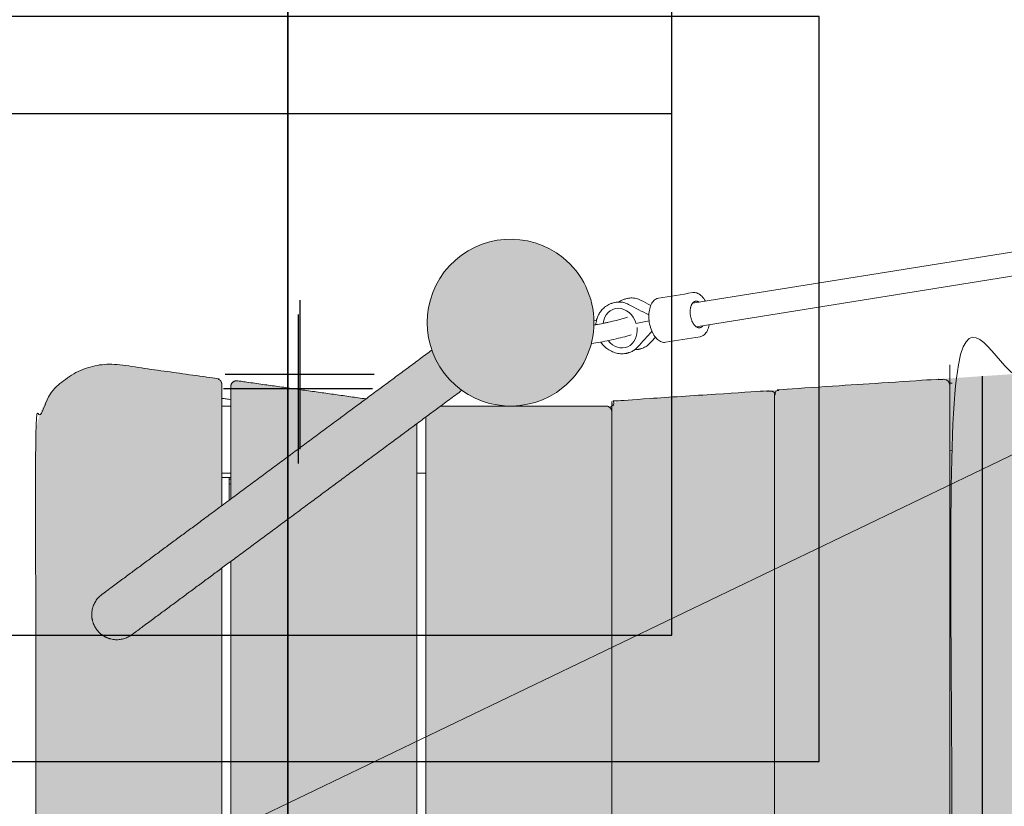
# Model space of a CAD drawing. Units: millimetres. Extents: x 210 to 10406, y 523 to 11584.
# Drawn here: x 2060 to 2722, y 6262 to 6790 of the extents above; entities that cross this region are included whole.
import ezdxf

# ---------------------------------------------------------------- set-up
doc = ezdxf.new("R2010")
doc.units = ezdxf.units.MM
doc.header["$PDMODE"] = 3
doc.header["$PDSIZE"] = 500
for name, color, linetype in [('COLOUR', 7, 'Continuous'), ('EN1176IMPACTAREA', 7, 'Continuous'), ('EQUIPMENT', 7, 'Continuous'), ('GRASSLOK', 7, 'Continuous'), ('INSTALLATIONDETAILSF', 7, 'Continuous'), ('INSTALLATIONDETAILSGF', 7, 'Continuous')]:
    doc.layers.add(name, color=color, linetype=linetype)
doc.styles.get("Standard").update_dxf_attribs({"font": 'arial.ttf'})
doc.dimstyles.new('EN1176 Dimensions', dxfattribs={"dimtxt": 100, "dimasz": 100, "dimexe": 0.18, "dimexo": 0.0625, "dimgap": 0.09, "dimtad": 0, "dimtih": 1, "dimtoh": 1, "dimdec": 0, "dimzin": 0, "dimdsep": 46, "dimtxsty": 'Standard', "dimcen": 0.09, "dimadec": 0, "dimazin": 0, "dimtfac": 1, "dimtdec": 0, "dimtofl": 0, "dimtmove": 0, "dimatfit": 3, "dimfxl": 1, "dimtolj": 1, "dimtzin": 0, "dimarcsym": 0})
doc.dimstyles.get("Standard").update_dxf_attribs({"dimtxt": 0.18, "dimasz": 0.18, "dimexe": 0.18, "dimexo": 0.0625, "dimgap": 0.09, "dimtad": 0, "dimtih": 1, "dimtoh": 1, "dimdec": 4, "dimzin": 0, "dimdsep": 46, "dimtxsty": 'Standard', "dimcen": 0.09, "dimadec": 0, "dimazin": 0, "dimtfac": 1, "dimtdec": 4, "dimtofl": 0, "dimtmove": 0, "dimatfit": 3, "dimfxl": 1, "dimtolj": 1, "dimtzin": 0, "dimarcsym": 0})

# ---------------------------------------------------------------- blocks, each defined once
blk = doc.blocks.new('*D101')
at = {"layer": 'Defpoints', "color": 0, "transparency": 16777216}
for p in [(1998.22, 6868.56), (1998.22, 6726.99), (2498.22, 6726.99)]:
    blk.add_point(p, dxfattribs=at)
at = {"layer": 'INSTALLATIONDETAILSGF', "color": 0, "lineweight": -2, "transparency": 16777216}
for p, q in [((1898.22, 6868.56), (1798.22, 6868.56)), ((1998.22, 6727.06), (1998.22, 6868.74)), ((2498.22, 6727.06), (2498.22, 6868.74)), ((2598.22, 6868.56), (2698.22, 6868.56))]:
    blk.add_line(p, q, dxfattribs=at)
at = {"layer": 'INSTALLATIONDETAILSGF', "color": 0, "transparency": 16777216}
for points in [[(1898.22, 6885.23), (1898.22, 6851.89), (1998.22, 6868.56)], [(2598.22, 6885.23), (2598.22, 6851.89), (2498.22, 6868.56)]]:
    blk.add_solid(points, dxfattribs=at)
at = {"layer": 'INSTALLATIONDETAILSGF', "color": 0, "transparency": 16777216, "insert": (2248.22, 6868.56), "char_height": 50, "attachment_point": 5}
blk.add_mtext('\\A1;500 mm (l)', dxfattribs=at)
blk = doc.blocks.new('*D104')
at = {"layer": 'Defpoints', "color": 0, "transparency": 16777216}
for p in [(3911.84, 6719.28), (4010.14, 6522.12), (2248.22, 5889.83)]:
    blk.add_point(p, dxfattribs=at)
at = {"layer": 'INSTALLATIONDETAILSGF', "color": 0, "lineweight": -2, "transparency": 16777216}
for p, q in [((3911.87, 6719.22), (4010.22, 6521.95)), ((3920.65, 6477.5), (3229.71, 6133.01)), ((2436.01, 5737.29), (3126.95, 6081.77)), ((2248.25, 5889.77), (2346.6, 5692.51))]:
    blk.add_line(p, q, dxfattribs=at)
at = {"layer": 'INSTALLATIONDETAILSGF', "color": 0, "transparency": 16777216}
for points in [[(3913.21, 6492.41), (3928.09, 6462.58), (4010.14, 6522.12)], [(2428.57, 5752.2), (2443.45, 5722.37), (2346.52, 5692.67)]]:
    blk.add_solid(points, dxfattribs=at)
at = {"layer": 'INSTALLATIONDETAILSGF', "color": 0, "transparency": 16777216, "insert": (3178.33, 6107.39), "char_height": 50, "attachment_point": 5}
blk.add_mtext('\\A1;1859 mm', dxfattribs=at)
blk = doc.blocks.new('*D25')
at = {"layer": 'Defpoints', "color": 0, "transparency": 16777216}
for p in [(3775.82, 7002.32), (3911.84, 6719.28), (2247.06, 5919.2)]:
    blk.add_point(p, dxfattribs=at)
at = {"layer": 'INSTALLATIONDETAILSF', "color": 0, "lineweight": -2, "transparency": 16777216}
for p, q in [((3911.82, 6719.33), (3775.74, 7002.48)), ((2247.03, 5919.26), (2110.95, 6202.4))]:
    blk.add_line(p, q, dxfattribs=at)
at = {"layer": 'INSTALLATIONDETAILSF', "color": 0, "lineweight": 5, "transparency": 16777216}
for p, q in [((3685.69, 6959), (2996.73, 6627.9)), ((2201.16, 6245.56), (2890.12, 6576.66))]:
    blk.add_line(p, q, dxfattribs=at)
at = {"layer": 'INSTALLATIONDETAILSF', "color": 0, "transparency": 16777216}
for points in [[(3678.47, 6974.02), (3692.91, 6943.98), (3775.82, 7002.32)], [(2193.94, 6260.58), (2208.38, 6230.54), (2111.03, 6202.24)]]:
    blk.add_solid(points, dxfattribs=at)
at = {"layer": 'INSTALLATIONDETAILSF', "color": 0, "transparency": 16777216, "insert": (2943.42, 6602.28), "char_height": 50, "attachment_point": 5}
blk.add_mtext('\\A1;1847 mm', dxfattribs=at)
blk = doc.blocks.new('*D24')
at = {"layer": 'Defpoints', "color": 0, "transparency": 16777216}
for p in [(570.85, 6230.85), (570.85, 6230.85), (2070.85, 6230.85)]:
    blk.add_point(p, dxfattribs=at)
at = {"layer": 'EN1176IMPACTAREA', "color": 0, "lineweight": -2, "transparency": 16777216}
for p, q in [((570.85, 6230.91), (570.85, 6231.03)), ((670.85, 6230.85), (1176.32, 6230.85)), ((1970.85, 6230.85), (1465.38, 6230.85)), ((2070.85, 6230.91), (2070.85, 6231.03))]:
    blk.add_line(p, q, dxfattribs=at)
at = {"layer": 'EN1176IMPACTAREA', "color": 0, "transparency": 16777216}
for points in [[(670.85, 6247.51), (670.85, 6214.18), (570.85, 6230.85)], [(1970.85, 6247.51), (1970.85, 6214.18), (2070.85, 6230.85)]]:
    blk.add_solid(points, dxfattribs=at)
at = {"layer": 'EN1176IMPACTAREA', "color": 0, "transparency": 16777216, "insert": (1320.85, 6230.85), "char_height": 100, "attachment_point": 5}
blk.add_mtext('\\A1;1500', dxfattribs=at)

msp = doc.modelspace()

# ---------------------------------------------------------------- hatches: boundary and pattern name
at = {"layer": 'COLOUR', "true_color": 0xdab886}
h = msp.add_hatch(color=43, dxfattribs=at)
h.dxf.hatch_style = 1
h.paths.add_polyline_path([(2461.56665, 6534.46904), (2457.83262, 6530.65822), (2457.82854, 5934.44113), (2461.56665, 5927.22524), (3415.29826, 5864.97854), (3761.29125, 5743.83614), (3767.51462, 5743.83614), (3769.67762, 5744.95197), (3770.8492, 5747.7804), (3770.8492, 6713.91388), (3769.67762, 6716.74231), (3766.8492, 6717.91388), (3761.95667, 6717.91388), (3422.98725, 6600.42514), (3415.29826, 6598.36116)])
h = msp.add_hatch(color=43, dxfattribs=at)
h.dxf.hatch_style = 1
h.paths.add_polyline_path([(2424.99218, 6630.44726, 2.090429747), (2424.99218, 6543.24702, 0.478370537)])
at = {"layer": 'COLOUR'}
h = msp.add_hatch(color=256, dxfattribs=at)
h.dxf.hatch_style = 1
h.set_gradient(color1=(147, 149, 152), color2=(199, 200, 202), rotation=90, tint=1, name='CYLINDER')
h.paths.add_polyline_path([(2278.8934, 6483.50275), (2357.13337, 6541.39745, -0.154016548), (2336.97374, 6568.403), (2258.84784, 6510.5927), (2180.75159, 6452.80434), (2117.61577, 6406.08615), (2115.32641, 6404.39211, 1), (2135.37198, 6377.30217), (2137.66133, 6378.99621), (2200.79716, 6425.7144)])
at = {"layer": 'COLOUR', "true_color": 0xdab886}
h = msp.add_hatch(color=43, dxfattribs=at)
h.dxf.hatch_style = 1
h.paths.add_polyline_path([(2195.8492, 6422.05309), (2137.66133, 6378.99621), (2135.37198, 6377.30217, -1), (2115.32641, 6404.39211), (2117.61577, 6406.08615), (2180.75159, 6452.80434), (2195.8492, 6463.97602), (2195.8492, 6545.36999, 0.373884679), (2192.40589, 6549.33107), (2127.80785, 6558.40973, 0.455726256), (2070.8492, 6508.89633), (2070.8492, 5952.79796, 0.455726256), (2127.80785, 5903.28455), (2192.40589, 5912.36322, 0.373884679), (2195.8492, 5916.32429)])
h = msp.add_hatch(color=43, dxfattribs=at)
h.dxf.hatch_style = 1
h.paths.add_polyline_path([(2292.70504, 6535.64579), (2206.40589, 6547.77434, 0.455726256), (2201.8492, 6543.81327), (2201.8492, 6468.4158), (2258.84784, 6510.5927)])
h = msp.add_hatch(color=43, dxfattribs=at)
h.dxf.hatch_style = 1
h.paths.add_polyline_path([(2457.82854, 6527.25315, 0.384736992), (2453.8492, 6530.84714), (2342.87548, 6530.84714), (2332.8492, 6523.42806), (2332.8492, 5934.84714, 0.414213562), (2336.8492, 5930.84714), (2453.8492, 5930.84714, 0.444317594), (2457.82854, 5935.25315)])
h = msp.add_hatch(color=43, dxfattribs=at)
h.dxf.hatch_style = 1
h.paths.add_polyline_path([(2326.8492, 6518.98828), (2278.8934, 6483.50275), (2201.8492, 6426.49287), (2201.8492, 5917.88101, 0.455726256), (2206.40589, 5913.91994), (2323.40589, 5930.36322, 0.373884679), (2326.8492, 5934.32429)])

# ---------------------------------------------------------------- linework, layer by layer
at = {"layer": 'EN1176IMPACTAREA', "color": 54, "true_color": 0x999900}
msp.add_lwpolyline([(2129.98133, 8065.24876, 0.425810552), (570.8492, 6566.41475), (570.8492, 5895.27954, 0.412032852), (2059.67258, 4395.32118, 0.358707992), (3580.8492, 3142.84714), (5220.8492, 3142.84714, 0.095594085), (5797.52863, 3254.11825, 0.018789202), (5878.53091, 3175.76718), (5878.53091, 2184.33618, 0.414213562), (6878.53091, 1184.33618), (7474.05861, 1184.33618, 0.414213562), (8474.05861, 2184.33618), (8474.05861, 3174.30523, 0.213421765), (8974.05861, 4292.33922), (8974.05861, 4521.60735), (9226.31507, 4675.29995, 0.261632854), (9945.85678, 5956.27023), (9945.85678, 6231.01082), (9945.85678, 6505.75142, 0.261632854), (9226.31507, 7786.7217)], format="xyb", dxfattribs=at)
at = {"layer": 'EQUIPMENT', "color": 0, "linetype": 'Continuous', "lineweight": 0, "extrusion": (1.22465e-16, 1, -2.22045e-16)}
for p, q in [((3684.4401, 6787.97575), (2512.06266, 6599.83985)), ((3686.97524, 6772.17787), (2514.5978, 6584.04197)), ((2466.73214, 6602.67447), (2466.17102, 6602.49176)), ((2458.41664, 6599.96677), (2457.87552, 6599.79057)), ((2482.90611, 6588.06904), (2474.00013, 6586.15967)), ((2684.6311, 6546.12971), (2686.42536, 6546.25046)), ((2201.8492, 6530.84714), (2195.8492, 6530.84714)), ((2686.42216, 6501.14845), (2684.87163, 6501.0441)), ((2195.8492, 6485.84714), (2201.8492, 6485.84714)), ((2201.8492, 6482.84714), (2195.8492, 6482.84714)), ((2200.8492, 6467.67583), (2200.8492, 6482.84714)), ((2326.8492, 6485.84714), (2332.8492, 6485.84714))]:
    msp.add_line(p, q, dxfattribs=at)
at = {"layer": 'EQUIPMENT', "color": 9, "true_color": 0xc0c0c0}
msp.add_line((2706.8492, 5911.13849), (2706.8492, 6550.79085), dxfattribs=at)
at = {"layer": 'EQUIPMENT', "color": 0, "linetype": 'Continuous', "lineweight": 0}
msp.add_lwpolyline([(2424.99218, 6630.44726, 2.090429747), (2424.99218, 6543.24702, 0.478370537)], format="xyb", close=True, dxfattribs=at)
for centre, radius, start, end in [((2459.35567, 6526.95954), 4, 112.3810422, 134.67710331), ((2195.8492, 6465.84714), 16.85, 69.14016117, 72.73834093), ((2195.8492, 6465.84714), 13.85, 64.32836154, 68.83771245)]:
    msp.add_arc(centre, radius, start, end, dxfattribs=at)
at = {"layer": 'EQUIPMENT', "color": 0, "linetype": 'Continuous', "lineweight": 0, "extrusion": (-2.71926e-32, -2.22045e-16, -1)}
msp.add_arc((-2195.8492, 6439.03832), 14.19118, 244.9886411, 249.31954714, dxfattribs=at)
at = {"layer": 'EQUIPMENT', "color": 0, "linetype": 'Continuous', "lineweight": 0, "extrusion": (-3.69779e-32, -2.22045e-16, -1)}
msp.add_ellipse((2463.39909, 6583.14745), major_axis=(-4.17986, 12.83662), ratio=0.833519939, start_param=-1.065115908, end_param=1.596564489, dxfattribs=at)
at = {"layer": 'EQUIPMENT', "color": 0, "linetype": 'Continuous', "lineweight": 0, "extrusion": (-2.46519e-32, -2.22045e-16, -1)}
msp.add_ellipse((2463.39909, 6583.14745), major_axis=(4.17986, -12.83662), ratio=0.833519939, start_param=-1.336407334, end_param=1.152080715, dxfattribs=at)
at = {"layer": 'EQUIPMENT', "color": 0, "linetype": 'Continuous', "lineweight": 0}
msp.add_ellipse((2475.48963, 6569.1483), major_axis=(-0.04743, 0.29622), ratio=0.000021112, start_param=3.141438655, end_param=3.141592703, dxfattribs=at)
for points, knots in [([(2462.4158, 6600.67644), (2462.62243, 6600.8147), (2462.83196, 6600.94751), (2464.0152, 6601.65711), (2465.04972, 6602.12675), (2466.1184, 6602.47473)], [21.280506736, 21.280506736, 21.280506736, 21.280506736, 22.158713505, 22.158713505, 26.179447867, 26.179447867, 26.179447867, 26.179447867]), ([(2466.73212, 6602.67454), (2466.73254, 6602.67468), (2466.73296, 6602.67481), (2466.73338, 6602.67495), (2467.48548, 6602.91985), (2468.25831, 6603.1061), (2469.04194, 6603.23185), (2469.60149, 6603.32165), (2470.16876, 6603.37342), (2471.31095, 6603.40036), (2471.88586, 6603.37554), (2473.03549, 6603.24989), (2473.61021, 6603.14905), (2474.7518, 6602.87302), (2475.31866, 6602.69782), (2476.43707, 6602.27567), (2476.98862, 6602.02872), (2477.52896, 6601.74765), (2479.68629, 6600.62546), (2481.84362, 6599.50327), (2484.00096, 6598.38108)], [0, 0, 0, 0, 0.000001603, 0.000001603, 0.000001603, 2.818448727, 2.818448727, 2.818448727, 2.933186315, 2.933186315, 3.047923903, 3.047923903, 3.162661491, 3.162661491, 3.277399078, 3.277399078, 3.392136666, 3.392136666, 3.392136666, 4.392136666, 4.392136666, 4.392136666, 4.392136666]), ([(2523.2691, 6585.43349), (2523.20511, 6585.0914), (2523.13257, 6584.75571), (2522.71293, 6583.05481), (2522.22647, 6581.81114), (2520.97695, 6579.71381), (2520.2139, 6578.85396), (2518.64688, 6577.78974), (2517.89489, 6577.48151), (2517.1111, 6577.35573), (2509.40151, 6576.11855), (2501.69193, 6574.88136), (2493.98235, 6573.64417), (2493.11243, 6573.50457), (2492.21021, 6573.59147), (2490.39946, 6574.19502), (2489.49484, 6574.74166), (2487.73661, 6576.2697), (2486.89255, 6577.28765), (2485.39372, 6579.66665), (2484.74133, 6581.03127), (2483.69408, 6583.95307), (2483.29771, 6585.50822), (2482.79261, 6588.66006), (2482.68308, 6590.25597), (2482.76264, 6593.34212), (2482.95242, 6594.83145), (2483.62711, 6597.56612), (2484.11358, 6598.80979), (2485.36309, 6600.90712), (2486.12614, 6601.76697), (2487.69317, 6602.83119), (2488.44515, 6603.13942), (2489.22895, 6603.2652), (2496.93853, 6604.50238), (2504.64811, 6605.73957), (2512.3577, 6606.97676), (2513.22761, 6607.11636), (2514.12983, 6607.02946), (2515.94058, 6606.42591), (2516.8452, 6605.87927), (2518.60343, 6604.35123), (2519.4475, 6603.33328), (2520.37993, 6601.85328), (2520.56022, 6601.54702), (2520.73395, 6601.23137)], [0, 0, 0, 0, 0.079462142, 0.079462142, 0.411632303, 0.411632303, 0.740801794, 0.740801794, 0.991617172, 0.991617172, 0.991617172, 1.991617172, 1.991617172, 1.991617172, 2.269991095, 2.269991095, 2.571791714, 2.571791714, 2.900968811, 2.900968811, 3.233157877, 3.233157877, 3.562801903, 3.562801903, 3.891412352, 3.891412352, 4.221054796, 4.221054796, 4.553224956, 4.553224956, 4.882394447, 4.882394447, 5.133209826, 5.133209826, 5.133209826, 6.133209826, 6.133209826, 6.133209826, 6.411583748, 6.411583748, 6.713384368, 6.713384368, 7.042561465, 7.042561465, 7.124826998, 7.124826998, 7.124826998, 7.124826998]), ([(2447.1189, 6585.40649), (2447.13686, 6585.71157), (2447.16264, 6586.0149), (2447.32345, 6587.46311), (2447.56449, 6588.58724), (2448.25382, 6590.73915), (2448.7098, 6591.77677), (2449.81313, 6593.72046), (2450.47005, 6594.63352), (2451.95584, 6596.29615), (2452.79666, 6597.04841), (2454.62003, 6598.35297), (2455.61475, 6598.90607), (2457.02956, 6599.49775), (2457.41493, 6599.64079), (2457.80526, 6599.76789)], [33.825347675, 33.825347675, 33.825347675, 33.825347675, 34.764884582, 34.764884582, 38.348352229, 38.348352229, 42.007420319, 42.007420319, 45.769617797, 45.769617797, 49.65623662, 49.65623662, 53.652726323, 53.652726323, 55.115457663, 55.115457663, 55.115457663, 55.115457663]), ([(2482.72862, 6591.9914), (2478.21123, 6594.34123), (2473.69385, 6596.69106), (2469.17646, 6599.04089), (2468.63685, 6599.32158), (2468.08626, 6599.56809), (2466.97025, 6599.98934), (2466.40485, 6600.16407), (2465.26665, 6600.43929), (2464.69387, 6600.53976), (2463.54852, 6600.66495), (2462.97596, 6600.68966), (2461.83875, 6600.66283), (2461.27411, 6600.61129), (2460.71723, 6600.52193)], [0, 0, 0, 0, 1, 1, 1, 1.114737588, 1.114737588, 1.229475175, 1.229475175, 1.344212763, 1.344212763, 1.458950351, 1.458950351, 1.573687939, 1.573687939, 1.573687939, 1.573687939]), ([(2445.8248, 6585.19426), (2446.60955, 6585.31851), (2447.44332, 6585.45913), (2449.93277, 6585.90276), (2451.67612, 6586.24131), (2454.20077, 6586.76908), (2454.95479, 6586.93126), (2455.70786, 6587.09775), (2457.52557, 6587.49963), (2459.33753, 6587.92685), (2462.7478, 6588.78362), (2464.34765, 6589.21323), (2466.7401, 6589.90345), (2467.63033, 6590.17568), (2468.39917, 6590.42634)], [0, 0, 0, 0, 0.164010183, 0.164010183, 0.469789295, 0.469789295, 0.598569575, 0.598569575, 0.598569575, 0.909414029, 0.909414029, 1.217893629, 1.217893629, 1.432049411, 1.432049411, 1.432049411, 1.432049411]), ([(2444.06713, 6572.83232), (2444.20492, 6572.8486), (2444.34438, 6572.86551), (2446.16131, 6573.09114), (2448.07993, 6573.38727), (2452.06373, 6574.09044), (2454.09984, 6574.48603), (2458.19997, 6575.34855), (2460.26174, 6575.81397), (2464.24559, 6576.77609), (2466.16601, 6577.27245), (2468.97609, 6578.05445), (2469.9705, 6578.34474), (2470.89361, 6578.6293)], [5.437420078, 5.437420078, 5.437420078, 5.437420078, 5.468182426, 5.468182426, 5.833468366, 5.833468366, 6.168386105, 6.168386105, 6.497839897, 6.497839897, 6.828091686, 6.828091686, 7.025910627, 7.025910627, 7.025910627, 7.025910627]), ([(2484.81764, 6580.98763), (2481.59838, 6577.44671), (2478.37912, 6573.9058), (2475.15987, 6570.36488), (2474.85671, 6570.03143), (2474.5391, 6569.7151), (2473.87747, 6569.11924), (2473.53345, 6568.83971), (2472.8217, 6568.31978), (2472.45398, 6568.07936), (2471.69778, 6567.63963), (2471.3093, 6567.4403), (2470.51471, 6567.0844), (2470.1086, 6566.92782), (2469.69533, 6566.79325), (2469.49025, 6566.72647), (2469.28518, 6566.6597), (2469.0801, 6566.59292), (2468.95831, 6566.55326), (2468.83591, 6566.51551), (2468.58994, 6566.44382), (2468.46638, 6566.4099), (2468.21821, 6566.34589), (2468.09359, 6566.31582), (2467.84338, 6566.25954), (2467.71778, 6566.23334), (2467.46571, 6566.18482), (2467.33924, 6566.16251), (2467.21236, 6566.14215), (2466.05793, 6565.95689), (2464.87122, 6565.90217), (2462.50075, 6566.05962), (2461.30563, 6566.27239), (2458.97723, 6566.95824), (2457.83148, 6567.43237), (2455.66407, 6568.61743), (2454.62857, 6569.32927), (2452.73497, 6570.94797), (2451.8618, 6571.85765), (2450.84574, 6573.1588), (2450.61537, 6573.47327), (2450.39412, 6573.79593)], [0, 0, 0, 0, 1, 1, 1, 1.088721872, 1.088721872, 1.177443744, 1.177443744, 1.266165617, 1.266165617, 1.354887489, 1.354887489, 1.443609361, 1.443609361, 1.443609361, 2.443609361, 2.443609361, 2.443609361, 2.469625076, 2.469625076, 2.495640792, 2.495640792, 2.521656508, 2.521656508, 2.547672223, 2.547672223, 2.573687939, 2.573687939, 2.573687939, 6.725788786, 6.725788786, 10.870880112, 10.870880112, 14.968904985, 14.968904985, 18.972305784, 18.972305784, 22.853872156, 22.853872156, 24.043529728, 24.043529728, 24.043529728, 24.043529728]), ([(2475.53706, 6568.85207), (2475.66333, 6568.87234), (2475.7892, 6568.89454), (2476.04005, 6568.94282), (2476.16503, 6568.9689), (2476.41402, 6569.0249), (2476.53802, 6569.05483), (2476.78498, 6569.11852), (2476.90792, 6569.15228), (2477.15267, 6569.2236), (2477.27447, 6569.26117), (2477.39566, 6569.30063), (2477.60073, 6569.36741), (2477.80581, 6569.43419), (2478.01089, 6569.50096), (2478.42622, 6569.63621), (2478.83435, 6569.79357), (2479.63283, 6570.15122), (2480.02318, 6570.3515), (2480.7829, 6570.79328), (2481.15228, 6571.03478), (2481.86706, 6571.55694), (2482.21247, 6571.8376), (2482.8766, 6572.43571), (2483.19531, 6572.75315), (2483.49944, 6573.08767), (2484.70949, 6574.41862), (2485.91953, 6575.74957), (2487.12958, 6577.08052)], [0, 0, 0, 0, 0.026015853, 0.026015853, 0.052031705, 0.052031705, 0.078047558, 0.078047558, 0.104063411, 0.104063411, 0.130079263, 0.130079263, 0.130079263, 1.130079263, 1.130079263, 1.130079263, 1.218801135, 1.218801135, 1.307523008, 1.307523008, 1.39624488, 1.39624488, 1.484966752, 1.484966752, 1.573688624, 1.573688624, 1.573688624, 2.573688624, 2.573688624, 2.573688624, 2.573688624])]:
    msp.add_open_spline(points, degree=3, knots=knots, dxfattribs=at)
for points, weights, degree, knots in [([(2519.05819, 6584.75775), (2517.96743, 6583.34292), (2516.4867, 6583.37905), (2513.17601, 6583.45982), (2511.32394, 6588.94772), (2509.47188, 6594.43561), (2511.3444, 6598.61634), (2513.21692, 6602.79707), (2516.52304, 6600.55563)], [1, 0.95864203119, 1, 0.83314578637, 1, 0.83314578637, 1, 0.83314578637, 1], 2, [0, 0, 0, 0.577208701, 0.577208701, 1.749258185, 1.749258185, 2.921307669, 2.921307669, 4.093357153, 4.093357153, 4.093357153]), ([(2773.67263, 6553.54993), (2773.00054, 6554.27482), (2772.09458, 6554.67029), (2771.10606, 6554.67029), (2770.93666, 6554.67029), (2770.76725, 6554.67029), (2770.59784, 6554.67029), (2770.56091, 6554.67029), (2770.52316, 6554.67021), (2770.28393, 6554.66926), (2770.0571, 6554.66633), (2769.53296, 6554.65465), (2769.22803, 6554.64567), (2768.49945, 6554.61867), (2768.06041, 6554.5994), (2767.18273, 6554.55668), (2766.73043, 6554.5326), (2765.76316, 6554.4774), (2765.24487, 6554.44596), (2764.73908, 6554.4143), (2739.80682, 6552.85374), (2714.87455, 6551.29317), (2689.94229, 6549.73261), (2689.66295, 6549.71513), (2689.38769, 6549.66442), (2689.12046, 6549.58121), (2689.03575, 6549.55484), (2688.9452, 6549.52467), (2688.73876, 6549.44697), (2688.62325, 6549.40015), (2688.33955, 6549.26262), (2688.17144, 6549.17495), (2687.74497, 6548.87588), (2687.48478, 6548.67798), (2686.97684, 6548.03349), (2686.74794, 6547.67115), (2686.48819, 6546.86193), (2686.42216, 6546.48743), (2686.42216, 6546.10301), (2686.42216, 6336.01078), (2686.42216, 6125.91856), (2686.42216, 5915.82633), (2686.42216, 5915.42752), (2686.4934, 5915.03971), (2686.72655, 5914.33913), (2686.89294, 5914.04092), (2687.2551, 5913.51893), (2687.44862, 5913.32339), (2687.82396, 5912.98875), (2687.9955, 5912.87361), (2688.33125, 5912.66729), (2688.47866, 5912.5967), (2688.73226, 5912.48401), (2688.83805, 5912.44385), (2689.00041, 5912.38651), (2689.06188, 5912.36637), (2689.12046, 5912.34813), (2689.38769, 5912.26492), (2689.66295, 5912.21421), (2689.94229, 5912.19673), (2714.87455, 5910.63617), (2739.80682, 5909.0756), (2764.73908, 5907.51504), (2764.98468, 5907.49967), (2765.23323, 5907.48437), (2765.9237, 5907.44274), (2766.37813, 5907.4162), (2767.20779, 5907.37157), (2767.58419, 5907.35264), (2768.34397, 5907.31747), (2768.73336, 5907.30137), (2769.35663, 5907.27985), (2769.6084, 5907.27285), (2770.12756, 5907.26168), (2770.37831, 5907.25906), (2770.59784, 5907.25906), (2770.76725, 5907.25906), (2770.93666, 5907.25906), (2771.10606, 5907.25906), (2772.1394, 5907.25906), (2773.07903, 5907.68901), (2773.75456, 5908.47095)], [1, 0.944325132999, 0.944325132999, 1, 1, 1, 1, 1, 1, 1, 1, 1, 1, 1, 1, 1, 1, 1, 1, 1, 1, 1, 1, 0.995232393531, 0.995232393531, 1, 1, 1, 1, 1, 1, 1, 1, 1, 1, 1, 1, 1, 1, 1, 1, 1, 1, 1, 1, 1, 1, 1, 1, 1, 1, 1, 1, 1, 1, 1, 1, 0.995232393531, 0.995232393531, 1, 1, 1, 1, 1, 1, 1, 1, 1, 1, 1, 1, 1, 1, 1, 1, 1, 1, 1, 1, 0.939550329488, 0.939550329488, 1], 3, [0, 0, 0, 0, 0.823170879, 0.823170879, 0.823170879, 1.823170879, 1.823170879, 1.823170879, 2.047228222, 2.047228222, 3.209295473, 3.209295473, 4.378474676, 4.378474676, 5.717402163, 5.717402163, 7.042781867, 7.042781867, 8.667357727, 8.667357727, 8.667357727, 9.667357727, 9.667357727, 9.667357727, 9.906689292, 9.906689292, 9.906689292, 9.92682571, 9.92682571, 9.946962128, 9.946962128, 9.967098546, 9.967098546, 9.985883987, 9.985883987, 9.998837797, 9.998837797, 10.007371382, 10.007371382, 10.007371382, 11.007371382, 11.007371382, 11.007371382, 11.016224546, 11.016224546, 11.026190543, 11.026190543, 11.038516375, 11.038516375, 11.053856746, 11.053856746, 11.073993164, 11.073993164, 11.094129582, 11.094129582, 11.108053471, 11.108053471, 11.108053471, 11.347385037, 11.347385037, 11.347385037, 12.347385037, 12.347385037, 12.347385037, 13.136244548, 13.136244548, 14.513973524, 14.513973524, 15.630075122, 15.630075122, 16.856364848, 16.856364848, 17.862190327, 17.862190327, 19.194058536, 19.194058536, 19.194058536, 20.194058536, 20.194058536, 20.194058536, 21.052330981, 21.052330981, 21.052330981, 21.052330981]), ([(2336.97374, 6568.403), (2297.91079, 6539.49785), (2258.84784, 6510.5927), (2219.79971, 6481.69852), (2180.75159, 6452.80434), (2149.18368, 6429.44525), (2117.61577, 6406.08615), (2116.47109, 6405.23913), (2115.32641, 6404.39211), (2101.78144, 6394.36933), (2111.80422, 6380.82436), (2121.827, 6367.27938), (2135.37198, 6377.30217), (2136.51666, 6378.14919), (2137.66133, 6378.99621), (2169.22925, 6402.3553), (2200.79716, 6425.7144), (2239.84528, 6454.60857), (2278.8934, 6483.50275), (2318.01338, 6512.4501), (2357.13337, 6541.39745)], [1, 1, 1, 1, 1, 1, 1, 1, 1, 0.707106781187, 1, 0.707106781187, 1, 1, 1, 1, 1, 1, 1, 1, 1], 2, [0, 0, 0, 1, 1, 2, 2, 3, 3, 4, 4, 5.570796327, 5.570796327, 7.141592654, 7.141592654, 8.141592654, 8.141592654, 9.141592654, 9.141592654, 10.141592654, 10.141592654, 11.141592654, 11.141592654, 11.141592654]), ([(2567.18897, 5924.04129), (2567.18897, 5920.29514), (2570.92708, 5920.04987), (2623.32215, 5916.61213), (2675.71722, 5913.17438), (2675.84802, 5913.16579), (2675.97911, 5913.16579), (2678.42537, 5913.16579), (2680.87163, 5913.16579), (2684.87163, 5913.16579), (2684.87163, 5917.16579), (2684.87163, 6230.96467), (2684.87163, 6544.76355), (2684.87163, 6548.76355), (2680.87163, 6548.76355), (2678.42537, 6548.76355), (2675.97911, 6548.76355), (2675.84802, 6548.76355), (2675.71722, 6548.75496), (2623.32215, 6545.31722), (2570.92708, 6541.87947), (2567.18897, 6541.6342), (2567.18897, 6537.88805), (2567.18897, 6230.96467), (2567.18897, 5924.04129)], [1, 0.729887421545, 1, 1, 1, 0.999463469317, 1, 1, 1, 0.707106781187, 1, 1, 1, 0.707106781187, 1, 1, 1, 0.999463469317, 1, 1, 1, 0.729887421545, 1, 1, 1], 2, [0, 0, 0, 1.505278166, 1.505278166, 2.505278166, 2.505278166, 2.570796327, 2.570796327, 3.570796327, 3.570796327, 5.141592654, 5.141592654, 6.141592654, 6.141592654, 7.71238898, 7.71238898, 8.71238898, 8.71238898, 8.777907141, 8.777907141, 9.777907141, 9.777907141, 11.283185307, 11.283185307, 12.283185307, 12.283185307, 12.283185307]), ([(2195.8492, 6463.97602), (2195.8492, 6504.67301), (2195.8492, 6545.36999), (2195.8492, 6548.84714), (2192.40589, 6549.33107), (2160.10687, 6553.8704), (2127.80785, 6558.40973), (2105.24329, 6561.58097), (2088.04624, 6546.6318), (2070.8492, 6531.68264), (2070.8492, 6508.89633), (2070.8492, 6230.84714), (2070.8492, 5952.79796), (2070.8492, 5930.01164), (2088.04624, 5915.06248), (2105.24329, 5900.11331), (2127.80785, 5903.28455), (2160.10687, 5907.82388), (2192.40589, 5912.36322), (2195.8492, 5912.84714), (2195.8492, 5916.32429), (2195.8492, 6169.18869), (2195.8492, 6422.05309)], [1, 1, 1, 0.754709580223, 1, 1, 1, 0.909961270877, 1, 0.909961270877, 1, 1, 1, 0.909961270877, 1, 0.909961270877, 1, 1, 1, 0.754709580223, 1, 1, 1], 2, [0, 0, 0, 1, 1, 2.431169987, 2.431169987, 3.431169987, 3.431169987, 4.28638132, 4.28638132, 5.141592654, 5.141592654, 6.141592654, 6.141592654, 6.996803987, 6.996803987, 7.852015321, 7.852015321, 8.852015321, 8.852015321, 10.283185307, 10.283185307, 11.283185307, 11.283185307, 11.283185307]), ([(2292.70504, 6535.64579), (2249.55547, 6541.71007), (2206.40589, 6547.77434), (2204.60072, 6548.02804), (2203.22496, 6546.83211), (2201.8492, 6545.63618), (2201.8492, 6543.81327), (2201.8492, 6506.11453), (2201.8492, 6468.4158)], [1, 1, 1, 0.909961270877, 1, 0.909961270877, 1, 1, 1], 2, [0, 0, 0, 1, 1, 1.855211333, 1.855211333, 2.710422667, 2.710422667, 3.710422667, 3.710422667, 3.710422667]), ([(2567.50799, 6539.45343), (2566.30875, 6540.88905), (2564.43814, 6540.88905), (2561.99188, 6540.88905), (2559.54562, 6540.88905), (2559.41453, 6540.88905), (2559.28373, 6540.88046), (2510.42519, 6537.67475), (2461.56665, 6534.46904), (2457.82854, 6534.22378), (2457.82854, 6530.47763), (2457.82854, 6230.84714), (2457.82854, 5931.21666), (2457.82854, 5927.4705), (2461.56665, 5927.22524), (2510.42519, 5924.01953), (2559.28373, 5920.81382), (2559.41453, 5920.80524), (2559.54562, 5920.80524), (2561.99188, 5920.80524), (2564.43814, 5920.80524), (2566.37495, 5920.80524), (2567.57607, 5922.32462)], [1, 0.905840915076, 1, 1, 1, 0.999463469317, 1, 1, 1, 0.729887421545, 1, 1, 1, 0.729887421545, 1, 1, 1, 0.999463469317, 1, 1, 1, 0.900042661223, 1], 2, [0, 0, 0, 0.874871442, 0.874871442, 1.874871442, 1.874871442, 1.940389602, 1.940389602, 2.940389602, 2.940389602, 4.445667769, 4.445667769, 5.445667769, 5.445667769, 6.950945935, 6.950945935, 7.950945935, 7.950945935, 8.016464095, 8.016464095, 9.016464095, 9.016464095, 9.918321956, 9.918321956, 9.918321956]), ([(2201.8492, 6535.0352), (2199.0824, 6535.85018), (2196.19808, 6535.85018), (2196.02364, 6535.85018), (2195.8492, 6535.85018)], [1, 0.989760292401, 1, 1, 1], 2, [0, 0, 0, 0.286457407, 0.286457407, 1.286457407, 1.286457407, 1.286457407]), ([(2457.82854, 6527.25315), (2457.46185, 6530.84714), (2453.8492, 6530.84714), (2398.36234, 6530.84714), (2342.87548, 6530.84714)], [1, 0.742126054334, 1, 1, 1], 2, [0, 0, 0, 1.469119062, 1.469119062, 2.469119062, 2.469119062, 2.469119062]), ([(2332.8492, 6523.42806), (2332.8492, 6229.1376), (2332.8492, 5934.84714), (2332.8492, 5930.84714), (2336.8492, 5930.84714), (2395.3492, 5930.84714), (2453.8492, 5930.84714), (2457.46185, 5930.84714), (2457.82854, 5934.44113)], [1, 1, 1, 0.707106781187, 1, 1, 1, 0.742126054334, 1], 2, [0, 0, 0, 1, 1, 2.570796327, 2.570796327, 3.570796327, 3.570796327, 5.039915389, 5.039915389, 5.039915389]), ([(2201.8492, 6426.49287), (2201.8492, 6172.18694), (2201.8492, 5917.88101), (2201.8492, 5916.05811), (2203.22496, 5914.86217), (2204.60072, 5913.66624), (2206.40589, 5913.91994), (2264.90589, 5922.14158), (2323.40589, 5930.36322), (2326.8492, 5930.84714), (2326.8492, 5934.32429), (2326.8492, 6226.65628), (2326.8492, 6518.98828)], [1, 1, 1, 0.909961270877, 1, 0.909961270877, 1, 1, 1, 0.754709580223, 1, 1, 1], 2, [0, 0, 0, 1, 1, 1.855211333, 1.855211333, 2.710422667, 2.710422667, 3.710422667, 3.710422667, 5.141592654, 5.141592654, 6.141592654, 6.141592654, 6.141592654])]:
    msp.add_rational_spline(points, weights, degree=degree, knots=knots, dxfattribs=at)
for points in [[(2458.4176, 6599.96714), (2458.41727, 6599.96704), (2458.41695, 6599.96693), (2458.41663, 6599.96683)], [(2458.4176, 6599.96714), (2459.16677, 6600.21109), (2459.93666, 6600.39667), (2460.71729, 6600.52194)], [(2447.5876, 6588.52606), (2446.98987, 6588.36942), (2446.40516, 6588.21265), (2445.83614, 6588.0564)], [(2475.53605, 6568.85192), (2474.79651, 6568.7335), (2474.04265, 6568.66826), (2473.28369, 6568.65811)]]:
    msp.add_open_spline(points, degree=3, dxfattribs=at)
at = {"layer": 'GRASSLOK', "color": 8}
for points in [[(1240.24325, 7022.77398), (2240.24325, 7022.77398), (2240.24325, 6022.77398), (1240.24325, 6022.77398)], [(2240.24325, 7022.77398), (3240.24325, 7022.77398), (3240.24325, 6022.77398), (2240.24325, 6022.77398)]]:
    msp.add_lwpolyline(points, close=True, dxfattribs=at)
at = {"layer": 'INSTALLATIONDETAILSF', "color": 1}
for p, q in [((2247.05756, 6592.34856), (2247.05756, 6492.34856)), ((2297.05756, 6542.34856), (2197.05756, 6542.34856))]:
    msp.add_line(p, q, dxfattribs=at)
msp.add_lwpolyline([(2597.05756, 6792.34856), (1897.05756, 6792.34856), (1897.05756, 6292.34856), (2597.05756, 6292.34856)], close=True, dxfattribs=at)
at = {"layer": 'INSTALLATIONDETAILSGF', "color": 5}
for p, q in [((2248.21781, 6601.99447), (2248.21781, 6501.99447)), ((2298.21781, 6551.99447), (2198.21781, 6551.99447))]:
    msp.add_line(p, q, dxfattribs=at)
msp.add_lwpolyline([(2498.21781, 6726.99447), (1998.21781, 6726.99447), (1998.21781, 6376.99447), (2498.21781, 6376.99447)], close=True, dxfattribs=at)

# ---------------------------------------------------------------- dimensions: what is measured, and where the dimension line sits
at = {"layer": 'EN1176IMPACTAREA', "color": 7}
dim = msp.add_linear_dim(base=(570.8492, 6230.84714), p1=(2070.8492, 6230.84714), p2=(570.8492, 6230.84714), dimstyle='EN1176 Dimensions', dxfattribs=at)
dim.commit()
dim.dimension.update_dxf_attribs({"geometry": '*D24', "text_midpoint": (1320.8492, 6230.84714)})
at = {"layer": 'INSTALLATIONDETAILSF', "color": 1}
dim = msp.add_aligned_dim(p1=(2247.05756, 5919.2021), p2=(3911.84283, 6719.27533), distance=314.0298, text='<> mm', dimstyle='Standard', override={"dimtxt": 50, "dimasz": 100, "dimdec": 0, "dimlwd": 5}, dxfattribs=at)
dim.commit()
dim.dimension.update_dxf_attribs({"geometry": '*D25', "text_midpoint": (2943.42485, 6602.27904)})
at = {"layer": 'INSTALLATIONDETAILSGF', "color": 5}
dim = msp.add_linear_dim(base=(1998.21781, 6868.56082), p1=(2498.21781, 6726.99447), p2=(1998.21781, 6726.99447), text='<> mm (l)', dimstyle='Standard', override={"dimtxt": 50, "dimasz": 100, "dimdec": 0}, dxfattribs=at)
dim.commit()
dim.dimension.update_dxf_attribs({"geometry": '*D101', "text_midpoint": (2248.21781, 6868.56082)})
dim = msp.add_aligned_dim(p1=(2248.21781, 5889.82821), p2=(3911.84283, 6719.27533), distance=-220.30591, text='<> mm', dimstyle='Standard', override={"dimtxt": 50, "dimasz": 100, "dimdec": 0}, dxfattribs=at)
dim.commit()
dim.dimension.update_dxf_attribs({"geometry": '*D104', "text_midpoint": (3178.32979, 6107.39217)})

doc.saveas('drawing.dxf')
